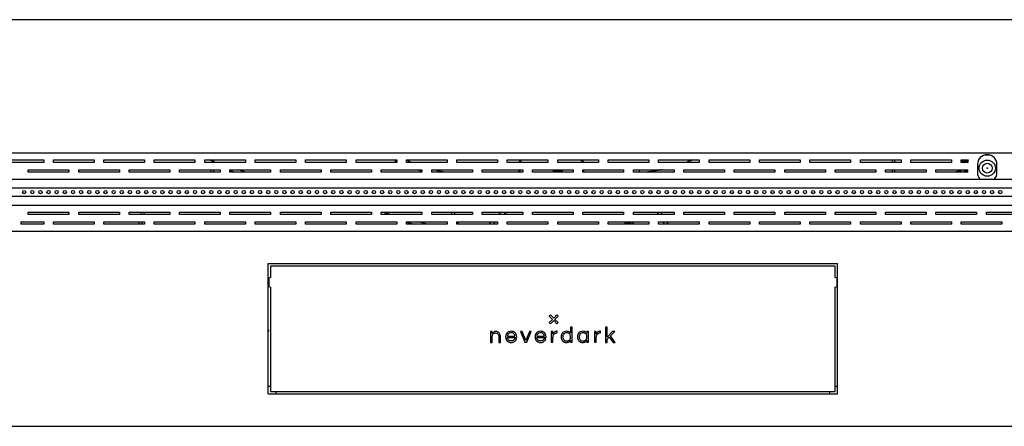
# Model space of a CAD drawing. Units: millimetres. Extents: x -1643 to 1930, y -95 to 4001.
# Drawn here: x -172 to 433, y 1570 to 1820 of the extents above; entities that cross this region are included whole.
import ezdxf

# ---------------------------------------------------------------- set-up
doc = ezdxf.new("R2010")
doc.units = ezdxf.units.MM

msp = doc.modelspace()

# ---------------------------------------------------------------- linework, layer by layer
at = {"color": 7, "linetype": 'Continuous', "lineweight": 25}
for p, q in [((905.57, 1819.72), (-594.43, 1819.72)), ((853.57, 1737.72), (-542.43, 1737.72)), ((-182.43, 1733.47), (-157.43, 1733.47)), ((-157.43, 1731.97), (-182.43, 1731.97)), ((-157.43, 1733.47), (-157.43, 1731.97)), ((-151.43, 1731.97), (-151.43, 1733.47)), ((-151.43, 1733.47), (-126.43, 1733.47)), ((-126.43, 1731.97), (-151.43, 1731.97)), ((-126.43, 1733.47), (-126.43, 1731.97)), ((-120.43, 1731.97), (-120.43, 1733.47)), ((-120.43, 1733.47), (-95.43, 1733.47)), ((-95.43, 1731.97), (-120.43, 1731.97)), ((-95.43, 1733.47), (-95.43, 1731.97)), ((-89.43, 1731.97), (-89.43, 1733.47)), ((-89.43, 1733.47), (-64.43, 1733.47)), ((-64.43, 1731.97), (-89.43, 1731.97)), ((-64.43, 1733.47), (-64.43, 1731.97)), ((-58.43, 1731.97), (-58.43, 1733.47)), ((-58.43, 1733.47), (-33.43, 1733.47)), ((-58.43, 1732.22), (-57.71, 1731.97)), ((-33.43, 1731.97), (-58.43, 1731.97)), ((-51.59, 1731.97), (-55.96, 1733.47)), ((-54.43, 1732.94), (-54.43, 1733.47)), ((-52.93, 1732.43), (-52.93, 1733.47)), ((-33.43, 1733.47), (-33.43, 1731.97)), ((-27.43, 1731.97), (-27.43, 1733.47)), ((-27.43, 1733.47), (-2.43, 1733.47)), ((-2.43, 1731.97), (-27.43, 1731.97)), ((-2.43, 1733.47), (-2.43, 1731.97)), ((3.57, 1731.97), (3.57, 1733.47)), ((3.57, 1733.47), (28.57, 1733.47)), ((28.57, 1731.97), (3.57, 1731.97)), ((28.57, 1733.47), (28.57, 1731.97)), ((34.57, 1731.97), (34.57, 1733.47)), ((34.57, 1733.47), (59.57, 1733.47)), ((59.57, 1731.97), (34.57, 1731.97)), ((59.57, 1733.47), (59.57, 1731.97)), ((65.57, 1731.97), (65.57, 1733.47)), ((65.57, 1733.47), (90.57, 1733.47)), ((90.57, 1731.97), (65.57, 1731.97)), ((90.57, 1733.47), (90.57, 1731.97)), ((96.57, 1731.97), (96.57, 1733.47)), ((96.57, 1733.47), (121.57, 1733.47)), ((121.57, 1731.97), (96.57, 1731.97)), ((121.57, 1733.47), (121.57, 1731.97)), ((127.57, 1731.97), (127.57, 1733.47)), ((127.57, 1733.47), (152.57, 1733.47)), ((152.57, 1731.97), (127.57, 1731.97)), ((152.57, 1733.47), (152.57, 1731.97)), ((158.57, 1731.97), (158.57, 1733.47)), ((158.57, 1733.47), (183.57, 1733.47)), ((183.57, 1731.97), (158.57, 1731.97)), ((183.57, 1733.47), (183.57, 1731.97)), ((189.57, 1731.97), (189.57, 1733.47)), ((189.57, 1733.47), (214.57, 1733.47)), ((214.57, 1731.97), (189.57, 1731.97)), ((214.57, 1733.47), (214.57, 1731.97)), ((220.57, 1731.97), (220.57, 1733.47)), ((220.57, 1733.47), (245.57, 1733.47)), ((245.57, 1731.97), (220.57, 1731.97)), ((245.57, 1733.47), (245.57, 1731.97)), ((251.57, 1731.97), (251.57, 1733.47)), ((251.57, 1733.47), (276.57, 1733.47)), ((276.57, 1731.97), (251.57, 1731.97)), ((276.57, 1733.47), (276.57, 1731.97)), ((282.57, 1731.97), (282.57, 1733.47)), ((282.57, 1733.47), (307.57, 1733.47)), ((307.57, 1731.97), (282.57, 1731.97)), ((307.57, 1733.47), (307.57, 1731.97)), ((313.57, 1731.97), (313.57, 1733.47)), ((313.57, 1733.47), (338.57, 1733.47)), ((338.57, 1731.97), (313.57, 1731.97)), ((338.57, 1733.47), (338.57, 1731.97)), ((344.57, 1731.97), (344.57, 1733.47)), ((344.57, 1733.47), (369.57, 1733.47)), ((369.57, 1731.97), (344.57, 1731.97)), ((364.07, 1733.47), (364.07, 1731.97)), ((365.57, 1733.47), (365.57, 1731.97)), ((369.57, 1733.47), (369.57, 1731.97)), ((375.57, 1731.97), (375.57, 1733.47)), ((375.57, 1733.47), (400.57, 1733.47)), ((400.57, 1731.97), (375.57, 1731.97)), ((400.57, 1733.47), (400.57, 1731.97)), ((406.57, 1733.47), (410.89, 1733.47)), ((406.57, 1731.97), (406.57, 1733.47)), ((410.63, 1731.97), (406.57, 1731.97)), ((408.69, 1731.97), (409.57, 1732.47)), ((410.81, 1733.12), (409.57, 1733.28)), ((409.57, 1732.47), (410.44, 1731.97)), ((421.3, 1736.58), (423.84, 1736.58)), ((-166.93, 1725.97), (-166.93, 1727.47)), ((-166.93, 1727.47), (-141.93, 1727.47)), ((-141.93, 1725.97), (-166.93, 1725.97)), ((-141.93, 1727.47), (-141.93, 1725.97)), ((-135.93, 1725.97), (-135.93, 1727.47)), ((-135.93, 1727.47), (-110.93, 1727.47)), ((-110.93, 1725.97), (-135.93, 1725.97)), ((-110.93, 1727.47), (-110.93, 1725.97)), ((-104.93, 1725.97), (-104.93, 1727.47)), ((-104.93, 1727.47), (-79.93, 1727.47)), ((-79.93, 1725.97), (-104.93, 1725.97)), ((-79.93, 1727.47), (-79.93, 1725.97)), ((-73.93, 1725.97), (-73.93, 1727.47)), ((-73.93, 1727.47), (-48.93, 1727.47)), ((-48.93, 1725.97), (-73.93, 1725.97)), ((-54.43, 1725.97), (-54.43, 1727.47)), ((-52.93, 1725.97), (-52.93, 1727.47)), ((-48.93, 1727.47), (-48.93, 1725.97)), ((-42.93, 1725.97), (-42.93, 1727.47)), ((-42.93, 1727.47), (-17.93, 1727.47)), ((-17.93, 1725.97), (-42.93, 1725.97)), ((-33.18, 1725.97), (-37.85, 1727.47)), ((-17.93, 1727.47), (-17.93, 1725.97)), ((-11.93, 1725.97), (-11.93, 1727.47)), ((-11.93, 1727.47), (13.07, 1727.47)), ((13.07, 1725.97), (-11.93, 1725.97)), ((13.07, 1727.47), (13.07, 1725.97)), ((19.07, 1725.97), (19.07, 1727.47)), ((19.07, 1727.47), (44.07, 1727.47)), ((44.07, 1725.97), (19.07, 1725.97)), ((44.07, 1727.47), (44.07, 1725.97)), ((50.07, 1725.97), (50.07, 1727.47)), ((50.07, 1727.47), (75.07, 1727.47)), ((75.07, 1725.97), (50.07, 1725.97)), ((72.31, 1727.47), (75.07, 1726.51)), ((75.07, 1727.47), (75.07, 1725.97)), ((81.07, 1725.97), (81.07, 1727.47)), ((81.07, 1727.47), (106.07, 1727.47)), ((106.07, 1725.97), (81.07, 1725.97)), ((106.07, 1727.47), (106.07, 1725.97)), ((112.07, 1725.97), (112.07, 1727.47)), ((112.07, 1727.47), (137.07, 1727.47)), ((137.07, 1725.97), (112.07, 1725.97)), ((134.82, 1725.97), (134.82, 1727.47)), ((135.32, 1727.47), (135.32, 1725.97)), ((137.07, 1727.47), (137.07, 1725.97)), ((143.07, 1725.97), (143.07, 1727.47)), ((143.07, 1727.47), (168.07, 1727.47)), ((168.07, 1725.97), (143.07, 1725.97)), ((155.92, 1725.97), (155.92, 1727.47)), ((156.32, 1727.47), (156.32, 1725.97)), ((156.32, 1726.92), (161.52, 1726.92)), ((156.72, 1727.47), (156.72, 1726.92)), ((161.52, 1725.97), (161.52, 1726.92)), ((168.07, 1727.47), (168.07, 1725.97)), ((174.07, 1725.97), (174.07, 1727.47)), ((174.07, 1727.47), (199.07, 1727.47)), ((199.07, 1725.97), (174.07, 1725.97)), ((174.32, 1727.47), (174.32, 1725.97)), ((199.07, 1727.47), (199.07, 1725.97)), ((205.07, 1725.97), (205.07, 1727.47)), ((205.07, 1727.47), (230.07, 1727.47)), ((230.07, 1725.97), (205.07, 1725.97)), ((208.57, 1727.47), (208.57, 1725.97)), ((228.86, 1725.97), (230.07, 1726.32)), ((230.07, 1727.47), (230.07, 1725.97)), ((236.07, 1725.97), (236.07, 1727.47)), ((236.07, 1727.47), (261.07, 1727.47)), ((261.07, 1725.97), (236.07, 1725.97)), ((261.07, 1727.47), (261.07, 1725.97)), ((267.07, 1725.97), (267.07, 1727.47)), ((267.07, 1727.47), (292.07, 1727.47)), ((292.07, 1725.97), (267.07, 1725.97)), ((292.07, 1727.47), (292.07, 1725.97)), ((298.07, 1725.97), (298.07, 1727.47)), ((298.07, 1727.47), (323.07, 1727.47)), ((323.07, 1725.97), (298.07, 1725.97)), ((323.07, 1727.47), (323.07, 1725.97)), ((329.07, 1725.97), (329.07, 1727.47)), ((329.07, 1727.47), (354.07, 1727.47)), ((354.07, 1725.97), (329.07, 1725.97)), ((354.07, 1727.47), (354.07, 1725.97)), ((360.07, 1725.97), (360.07, 1727.47)), ((360.07, 1727.47), (385.07, 1727.47)), ((385.07, 1725.97), (360.07, 1725.97)), ((364.07, 1727.47), (364.07, 1725.97)), ((365.57, 1727.47), (365.57, 1725.97)), ((385.07, 1727.47), (385.07, 1725.97)), ((391.07, 1727.47), (410.57, 1727.47)), ((391.07, 1725.97), (391.07, 1727.47)), ((410.57, 1725.97), (391.07, 1725.97)), ((404.47, 1726.41), (401.44, 1725.97)), ((406.34, 1725.97), (405.81, 1726.26)), ((406.07, 1727.47), (406.07, 1726.41)), ((406.83, 1725.97), (406.07, 1726.41)), ((410.57, 1725.97), (410.57, 1727.47)), ((416.57, 1730.72), (416.57, 1725.72)), ((428.57, 1725.72), (428.57, 1730.72)), ((-533.43, 1721.72), (844.57, 1721.72)), ((-533.43, 1716.29), (844.57, 1716.29)), ((-533.43, 1711.14), (844.57, 1711.14)), ((-533.43, 1705.72), (844.57, 1705.72)), ((-166.93, 1701.47), (-141.93, 1701.47)), ((-166.93, 1699.97), (-166.93, 1701.47)), ((-141.93, 1701.47), (-141.93, 1699.97)), ((-135.93, 1701.47), (-110.93, 1701.47)), ((-135.93, 1699.97), (-135.93, 1701.47)), ((-110.93, 1701.47), (-110.93, 1699.97)), ((-104.93, 1701.47), (-79.93, 1701.47)), ((-104.93, 1699.97), (-104.93, 1701.47)), ((-97.5, 1701.47), (-97.79, 1699.97)), ((-79.93, 1701.47), (-79.93, 1699.97)), ((-73.93, 1701.47), (-48.93, 1701.47)), ((-73.93, 1699.97), (-73.93, 1701.47)), ((-48.93, 1701.47), (-48.93, 1699.97)), ((-42.93, 1701.47), (-17.93, 1701.47)), ((-42.93, 1699.97), (-42.93, 1701.47)), ((-17.93, 1701.47), (-17.93, 1699.97)), ((-11.93, 1701.47), (13.07, 1701.47)), ((-11.93, 1699.97), (-11.93, 1701.47)), ((13.07, 1701.47), (13.07, 1699.97)), ((19.07, 1701.47), (44.07, 1701.47)), ((19.07, 1699.97), (19.07, 1701.47)), ((42.95, 1701.47), (44.07, 1701.16)), ((44.07, 1701.47), (44.07, 1699.97)), ((50.07, 1701.47), (75.07, 1701.47)), ((50.07, 1699.97), (50.07, 1701.47)), ((56.02, 1699.97), (50.5, 1701.47)), ((75.07, 1701.47), (75.07, 1699.97)), ((81.07, 1701.47), (106.07, 1701.47)), ((81.07, 1699.97), (81.07, 1701.47)), ((106.07, 1701.47), (106.07, 1699.97)), ((112.07, 1701.47), (137.07, 1701.47)), ((112.07, 1699.97), (112.07, 1701.47)), ((137.07, 1701.47), (137.07, 1699.97)), ((143.07, 1701.47), (168.07, 1701.47)), ((143.07, 1699.97), (143.07, 1701.47)), ((168.07, 1701.47), (168.07, 1699.97)), ((174.07, 1701.47), (199.07, 1701.47)), ((174.07, 1699.97), (174.07, 1701.47)), ((199.07, 1701.47), (199.07, 1699.97)), ((205.07, 1701.47), (230.07, 1701.47)), ((205.07, 1699.97), (205.07, 1701.47)), ((219.47, 1701.47), (220.41, 1699.97)), ((230.07, 1701.47), (230.07, 1699.97)), ((236.07, 1701.47), (261.07, 1701.47)), ((236.07, 1699.97), (236.07, 1701.47)), ((261.07, 1701.47), (261.07, 1699.97)), ((267.07, 1701.47), (292.07, 1701.47)), ((267.07, 1699.97), (267.07, 1701.47)), ((292.07, 1701.47), (292.07, 1699.97)), ((298.07, 1701.47), (323.07, 1701.47)), ((298.07, 1699.97), (298.07, 1701.47)), ((323.07, 1701.47), (323.07, 1699.97)), ((329.07, 1701.47), (354.07, 1701.47)), ((329.07, 1699.97), (329.07, 1701.47)), ((354.07, 1701.47), (354.07, 1699.97)), ((360.07, 1701.47), (385.07, 1701.47)), ((360.07, 1699.97), (360.07, 1701.47)), ((385.07, 1701.47), (385.07, 1699.97)), ((391.07, 1701.47), (416.07, 1701.47)), ((391.07, 1699.97), (391.07, 1701.47)), ((416.07, 1701.47), (416.07, 1699.97)), ((422.07, 1701.47), (447.07, 1701.47)), ((422.07, 1699.97), (422.07, 1701.47)), ((-171.43, 1695.47), (-157.43, 1695.47)), ((-171.43, 1695.47), (-171.43, 1693.97)), ((-141.93, 1699.97), (-166.93, 1699.97)), ((-157.43, 1695.47), (-157.43, 1693.97)), ((-151.43, 1695.47), (-126.43, 1695.47)), ((-151.43, 1693.97), (-151.43, 1695.47)), ((-110.93, 1699.97), (-135.93, 1699.97)), ((-126.43, 1695.47), (-126.43, 1693.97)), ((-120.43, 1695.47), (-95.43, 1695.47)), ((-120.43, 1693.97), (-120.43, 1695.47)), ((-79.93, 1699.97), (-104.93, 1699.97)), ((-98.75, 1695.47), (-99.11, 1693.97)), ((-97.05, 1693.97), (-96.68, 1695.47)), ((-95.43, 1695.47), (-95.43, 1693.97)), ((-89.43, 1695.47), (-64.43, 1695.47)), ((-89.43, 1693.97), (-89.43, 1695.47)), ((-48.93, 1699.97), (-73.93, 1699.97)), ((-64.43, 1695.47), (-64.43, 1693.97)), ((-58.43, 1695.47), (-33.43, 1695.47)), ((-58.43, 1693.97), (-58.43, 1695.47)), ((-17.93, 1699.97), (-42.93, 1699.97)), ((-33.43, 1695.47), (-33.43, 1693.97)), ((-27.43, 1695.47), (-2.43, 1695.47)), ((-27.43, 1693.97), (-27.43, 1695.47)), ((13.07, 1699.97), (-11.93, 1699.97)), ((-2.43, 1695.47), (-2.43, 1693.97)), ((3.57, 1695.47), (28.57, 1695.47)), ((3.57, 1693.97), (3.57, 1695.47)), ((44.07, 1699.97), (19.07, 1699.97)), ((28.57, 1695.47), (28.57, 1693.97)), ((34.57, 1695.47), (59.57, 1695.47)), ((34.57, 1693.97), (34.57, 1695.47)), ((75.07, 1699.97), (50.07, 1699.97)), ((59.57, 1695.47), (59.57, 1693.97)), ((65.57, 1695.47), (90.57, 1695.47)), ((65.57, 1693.97), (65.57, 1695.47)), ((78.5, 1693.97), (72.81, 1695.47)), ((106.07, 1699.97), (81.07, 1699.97)), ((90.57, 1695.47), (90.57, 1693.97)), ((96.57, 1695.47), (121.57, 1695.47)), ((96.57, 1693.97), (96.57, 1695.47)), ((97.58, 1693.97), (96.94, 1695.47)), ((137.07, 1699.97), (112.07, 1699.97)), ((117.57, 1695.47), (116.25, 1693.97)), ((118.91, 1693.97), (120.31, 1695.47)), ((121.57, 1695.47), (121.57, 1693.97)), ((127.57, 1695.47), (152.57, 1695.47)), ((127.57, 1693.97), (127.57, 1695.47)), ((168.07, 1699.97), (143.07, 1699.97)), ((152.57, 1695.47), (152.57, 1693.97)), ((158.57, 1695.47), (183.57, 1695.47)), ((158.57, 1693.97), (158.57, 1695.47)), ((199.07, 1699.97), (174.07, 1699.97)), ((183.57, 1695.47), (183.57, 1693.97)), ((189.57, 1695.47), (214.57, 1695.47)), ((189.57, 1693.97), (189.57, 1695.47)), ((202.16, 1694.4), (201.48, 1694.81)), ((202.02, 1694.26), (201.48, 1694.81)), ((202.97, 1695.07), (202.17, 1695.07)), ((202.17, 1695.07), (202.17, 1694.41)), ((202.97, 1694.41), (202.97, 1695.07)), ((203.12, 1694.26), (203.66, 1694.81)), ((203.26, 1694.12), (203.66, 1694.81)), ((230.07, 1699.97), (205.07, 1699.97)), ((214.57, 1695.47), (214.57, 1693.97)), ((220.57, 1695.47), (245.57, 1695.47)), ((220.57, 1693.97), (220.57, 1695.47)), ((226.56, 1693.97), (225.54, 1695.47)), ((261.07, 1699.97), (236.07, 1699.97)), ((245.57, 1695.47), (245.57, 1693.97)), ((251.57, 1695.47), (276.57, 1695.47)), ((251.57, 1693.97), (251.57, 1695.47)), ((292.07, 1699.97), (267.07, 1699.97)), ((276.57, 1695.47), (276.57, 1693.97)), ((282.57, 1695.47), (307.57, 1695.47)), ((282.57, 1693.97), (282.57, 1695.47)), ((323.07, 1699.97), (298.07, 1699.97)), ((307.57, 1695.47), (307.57, 1693.97)), ((313.57, 1695.47), (338.57, 1695.47)), ((313.57, 1693.97), (313.57, 1695.47)), ((354.07, 1699.97), (329.07, 1699.97)), ((338.57, 1695.47), (338.57, 1693.97)), ((344.57, 1695.47), (369.57, 1695.47)), ((344.57, 1693.97), (344.57, 1695.47)), ((385.07, 1699.97), (360.07, 1699.97)), ((369.57, 1695.47), (369.57, 1693.97)), ((375.57, 1695.47), (400.57, 1695.47)), ((375.57, 1693.97), (375.57, 1695.47)), ((416.07, 1699.97), (391.07, 1699.97)), ((400.57, 1695.47), (400.57, 1693.97)), ((406.57, 1695.47), (431.57, 1695.47)), ((406.57, 1693.97), (406.57, 1695.47)), ((447.07, 1699.97), (422.07, 1699.97)), ((431.57, 1695.47), (431.57, 1693.97)), ((-542.43, 1689.72), (853.57, 1689.72)), ((-157.43, 1693.97), (-171.43, 1693.97)), ((-126.43, 1693.97), (-151.43, 1693.97)), ((-95.43, 1693.97), (-120.43, 1693.97)), ((-64.43, 1693.97), (-89.43, 1693.97)), ((-33.43, 1693.97), (-58.43, 1693.97)), ((-2.43, 1693.97), (-27.43, 1693.97)), ((28.57, 1693.97), (3.57, 1693.97)), ((59.57, 1693.97), (34.57, 1693.97)), ((90.57, 1693.97), (65.57, 1693.97)), ((121.57, 1693.97), (96.57, 1693.97)), ((152.57, 1693.97), (127.57, 1693.97)), ((183.57, 1693.97), (158.57, 1693.97)), ((214.57, 1693.97), (189.57, 1693.97)), ((201.88, 1694.12), (201.21, 1694.12)), ((201.21, 1694.12), (201.21, 1693.97)), ((202.42, 1694.33), (202.17, 1694.33)), ((202.97, 1694.33), (202.71, 1694.33)), ((203.92, 1694.12), (203.26, 1694.12)), ((203.92, 1693.97), (203.92, 1694.12)), ((245.57, 1693.97), (220.57, 1693.97)), ((276.57, 1693.97), (251.57, 1693.97)), ((307.57, 1693.97), (282.57, 1693.97)), ((338.57, 1693.97), (313.57, 1693.97)), ((369.57, 1693.97), (344.57, 1693.97)), ((400.57, 1693.97), (375.57, 1693.97)), ((431.57, 1693.97), (406.57, 1693.97)), ((-19.43, 1669.72), (330.57, 1669.72)), ((-19.43, 1589.72), (-19.43, 1669.72)), ((-17.93, 1668.22), (-17.93, 1661.22)), ((329.07, 1668.22), (-17.93, 1668.22)), ((329.07, 1661.22), (329.07, 1668.22)), ((330.57, 1589.72), (330.57, 1669.72)), ((-19.13, 1660.72), (-19.43, 1660.72)), ((-17.93, 1661.22), (-19.13, 1660.72)), ((-19.13, 1660.72), (-19.13, 1655.72)), ((330.27, 1660.72), (329.07, 1661.22)), ((330.57, 1660.72), (330.27, 1660.72)), ((330.27, 1655.72), (330.27, 1660.72)), ((-19.43, 1655.72), (-19.13, 1655.72)), ((-19.13, 1655.72), (-17.93, 1655.22)), ((-17.93, 1655.22), (-17.93, 1591.22)), ((329.07, 1655.22), (330.27, 1655.72)), ((329.07, 1591.22), (329.07, 1655.22)), ((330.27, 1655.72), (330.57, 1655.72)), ((154.09, 1638.19), (153.38, 1637.48)), ((153.38, 1637.48), (155.38, 1635.48)), ((155.38, 1635.48), (153.38, 1633.47)), ((156.09, 1636.18), (154.09, 1638.19)), ((154.09, 1632.77), (156.09, 1634.77)), ((158.09, 1638.19), (156.09, 1636.18)), ((156.09, 1634.77), (158.09, 1632.77)), ((156.8, 1635.48), (158.8, 1637.48)), ((158.8, 1633.47), (156.8, 1635.48)), ((158.8, 1637.48), (158.09, 1638.19)), ((-19.43, 1628.79), (-19.03, 1628.13)), ((-19.03, 1628.13), (-19.43, 1627.85)), ((153.38, 1633.47), (154.09, 1632.77)), ((158.09, 1632.77), (158.8, 1633.47)), ((158.2, 1628.15), (158.13, 1628.15)), ((158.2, 1627.15), (158.2, 1628.15)), ((167.43, 1630.71), (166.4, 1630.71)), ((166.4, 1630.71), (166.4, 1626.96)), ((167.43, 1621.37), (167.43, 1630.71)), ((184.84, 1628.15), (184.77, 1628.15)), ((184.84, 1627.15), (184.84, 1628.15)), ((188.9, 1630.58), (187.87, 1630.58)), ((187.87, 1630.58), (187.87, 1621.24)), ((188.9, 1624.61), (188.9, 1630.58)), ((118.31, 1627.91), (117.28, 1627.91)), ((117.28, 1627.91), (117.28, 1621.24)), ((118.31, 1626.87), (118.31, 1627.91)), ((118.31, 1621.24), (118.31, 1625.09)), ((122.3, 1625.1), (122.3, 1621.24)), ((123.33, 1621.24), (123.33, 1625.13)), ((127.6, 1624.3), (133.35, 1624.3)), ((127.61, 1625.24), (132.28, 1625.24)), ((133.14, 1623.29), (132.01, 1623.29)), ((133.35, 1624.3), (133.35, 1624.71)), ((136.77, 1628.04), (135.65, 1628.04)), ((135.65, 1628.04), (138.34, 1621.37)), ((138.94, 1622.44), (136.77, 1628.04)), ((141.1, 1628.04), (138.94, 1622.44)), ((139.55, 1621.37), (142.22, 1628.04)), ((142.22, 1628.04), (141.1, 1628.04)), ((145.65, 1624.3), (151.4, 1624.3)), ((145.66, 1625.24), (150.33, 1625.24)), ((151.19, 1623.29), (150.07, 1623.29)), ((151.4, 1624.3), (151.4, 1624.71)), ((155.61, 1628.04), (154.58, 1628.04)), ((154.58, 1628.04), (154.58, 1621.37)), ((155.61, 1626.4), (155.61, 1628.04)), ((155.61, 1621.37), (155.61, 1624.3)), ((158.08, 1627.15), (158.2, 1627.15)), ((166.4, 1622.44), (166.4, 1621.37)), ((177.52, 1628.04), (176.49, 1628.04)), ((176.49, 1628.04), (176.49, 1626.96)), ((176.49, 1622.44), (176.49, 1621.37)), ((177.52, 1621.37), (177.52, 1628.04)), ((182.25, 1628.04), (181.22, 1628.04)), ((181.22, 1628.04), (181.22, 1621.37)), ((182.25, 1626.4), (182.25, 1628.04)), ((182.25, 1621.37), (182.25, 1624.3)), ((184.72, 1627.15), (184.84, 1627.15)), ((192.21, 1627.91), (188.9, 1624.61)), ((188.9, 1623.35), (190.19, 1624.59)), ((188.9, 1621.24), (188.9, 1623.35)), ((190.19, 1624.59), (192.59, 1621.24)), ((190.89, 1625.29), (193.65, 1627.91)), ((193.85, 1621.24), (190.89, 1625.29)), ((193.65, 1627.91), (192.21, 1627.91)), ((117.28, 1621.24), (118.31, 1621.24)), ((122.3, 1621.24), (123.33, 1621.24)), ((138.34, 1621.37), (139.55, 1621.37)), ((154.58, 1621.37), (155.61, 1621.37)), ((166.4, 1621.37), (167.43, 1621.37)), ((176.49, 1621.37), (177.52, 1621.37)), ((181.22, 1621.37), (182.25, 1621.37)), ((187.87, 1621.24), (188.9, 1621.24)), ((192.59, 1621.24), (193.85, 1621.24)), ((-17.93, 1594.22), (-19.43, 1594.22)), ((330.57, 1594.22), (329.07, 1594.22)), ((-19.43, 1589.72), (330.57, 1589.72)), ((-17.93, 1591.22), (329.07, 1591.22)), ((-14.43, 1589.72), (-14.43, 1591.22)), ((325.57, 1591.22), (325.57, 1589.72)), ((-594.43, 1569.72), (905.57, 1569.72))]:
    msp.add_line(p, q, dxfattribs=at)
at = {"color": 7, "linetype": 'Continuous', "lineweight": 25, "flags": 128}
for points in [[(404.14, 1727.47), (404.51, 1726.07), (404.55, 1725.97)], [(404.81, 1727.47), (405, 1726.81), (405.39, 1725.97)], [(199.73, 1693.97), (199.91, 1694.75), (200.32, 1695.47)]]:
    msp.add_lwpolyline(points, dxfattribs=at)
at = {"color": 7, "linetype": 'Continuous', "lineweight": 25}
for centre, radius in [((422.57, 1728.43), 5), ((422.57, 1728.43), 3), ((422.57, 1728.43), 0.2), ((-169.43, 1713.72), 1), ((-164.43, 1713.72), 1), ((-159.43, 1713.72), 1), ((-154.43, 1713.72), 1), ((-149.43, 1713.72), 1), ((-144.43, 1713.72), 1), ((-139.43, 1713.72), 1), ((-134.43, 1713.72), 1), ((-129.43, 1713.72), 1), ((-124.43, 1713.72), 1), ((-119.43, 1713.72), 1), ((-114.43, 1713.72), 1), ((-109.43, 1713.72), 1), ((-104.43, 1713.72), 1), ((-99.43, 1713.72), 1), ((-94.43, 1713.72), 1), ((-89.43, 1713.72), 1), ((-84.43, 1713.72), 1), ((-79.43, 1713.72), 1), ((-74.43, 1713.72), 1), ((-69.43, 1713.72), 1), ((-64.43, 1713.72), 1), ((-59.43, 1713.72), 1), ((-54.43, 1713.72), 1), ((-49.43, 1713.72), 1), ((-44.43, 1713.72), 1), ((-39.43, 1713.72), 1), ((-34.43, 1713.72), 1), ((-29.43, 1713.72), 1), ((-24.43, 1713.72), 1), ((-19.43, 1713.72), 1), ((-14.43, 1713.72), 1), ((-9.43, 1713.72), 1), ((-4.43, 1713.72), 1), ((0.57, 1713.72), 1), ((5.57, 1713.72), 1), ((10.57, 1713.72), 1), ((15.57, 1713.72), 1), ((20.57, 1713.72), 1), ((25.57, 1713.72), 1), ((30.57, 1713.72), 1), ((35.57, 1713.72), 1), ((40.57, 1713.72), 1), ((45.57, 1713.72), 1), ((50.57, 1713.72), 1), ((55.57, 1713.72), 1), ((60.57, 1713.72), 1), ((65.57, 1713.72), 1), ((70.57, 1713.72), 1), ((75.57, 1713.72), 1), ((80.57, 1713.72), 1), ((85.57, 1713.72), 1), ((90.57, 1713.72), 1), ((95.57, 1713.72), 1), ((100.57, 1713.72), 1), ((105.57, 1713.72), 1), ((110.57, 1713.72), 1), ((115.57, 1713.72), 1), ((120.57, 1713.72), 1), ((125.57, 1713.72), 1), ((130.57, 1713.72), 1), ((135.57, 1713.72), 1), ((140.57, 1713.72), 1), ((145.57, 1713.72), 1), ((150.57, 1713.72), 1), ((155.57, 1713.72), 1), ((160.57, 1713.72), 1), ((165.57, 1713.72), 1), ((170.57, 1713.72), 1), ((175.57, 1713.72), 1), ((180.57, 1713.72), 1), ((185.57, 1713.72), 1), ((190.57, 1713.72), 1), ((195.57, 1713.72), 1), ((200.57, 1713.72), 1), ((205.57, 1713.72), 1), ((210.57, 1713.72), 1), ((215.57, 1713.72), 1), ((220.57, 1713.72), 1), ((225.57, 1713.72), 1), ((230.57, 1713.72), 1), ((235.57, 1713.72), 1), ((240.57, 1713.72), 1), ((245.57, 1713.72), 1), ((250.57, 1713.72), 1), ((255.57, 1713.72), 1), ((260.57, 1713.72), 1), ((265.57, 1713.72), 1), ((270.57, 1713.72), 1), ((275.57, 1713.72), 1), ((280.57, 1713.72), 1), ((285.57, 1713.72), 1), ((290.57, 1713.72), 1), ((295.57, 1713.72), 1), ((300.57, 1713.72), 1), ((305.57, 1713.72), 1), ((310.57, 1713.72), 1), ((315.57, 1713.72), 1), ((320.57, 1713.72), 1), ((325.57, 1713.72), 1), ((330.57, 1713.72), 1), ((335.57, 1713.72), 1), ((340.57, 1713.72), 1), ((345.57, 1713.72), 1), ((350.57, 1713.72), 1), ((355.57, 1713.72), 1), ((360.57, 1713.72), 1), ((365.57, 1713.72), 1), ((370.57, 1713.72), 1), ((375.57, 1713.72), 1), ((380.57, 1713.72), 1), ((385.57, 1713.72), 1), ((390.57, 1713.72), 1), ((395.57, 1713.72), 1), ((400.57, 1713.72), 1), ((405.57, 1713.72), 1), ((410.57, 1713.72), 1), ((415.57, 1713.72), 1), ((420.57, 1713.72), 1), ((425.57, 1713.72), 1), ((430.57, 1713.72), 1)]:
    msp.add_circle(centre, radius, dxfattribs=at)
for centre, radius, start, end in [((137.52, 1731.19), 3, 130.49535, 164.90272), ((137.82, 1731.19), 3, 130.49535, 164.90272), ((137.82, 1731.19), 2.5, 114.13979, 161.787), ((171.32, 1731.19), 2.5, 18.213, 65.86021), ((171.32, 1731.19), 3, 15.09728, 49.50465), ((171.62, 1731.19), 3, 15.09728, 49.50465), ((409.57, 1728.43), 4.85, 90, 128.21081), ((409.57, 1728.43), 4.48, 74.802, 127.82302), ((422.57, 1730.72), 12, 166.75199, 174.02084), ((422.57, 1730.72), 6, 0, 180), ((409.57, 1728.43), 4.48, 192.43079, 213.38873), ((409.57, 1728.43), 3.5, 195.98227, 224.74166), ((409.57, 1728.43), 2, 208.80596, 300), ((409.57, 1728.43), 1.61, 216.7672, 308.39782), ((422.57, 1725.72), 6, 180, 221.81031), ((422.57, 1725.72), 6, 318.18969, 0), ((202.57, 1693.72), 2.37, 132.41017, 173.94538), ((202.57, 1693.72), 2.37, 6.05462, 47.58983), ((202.57, 1693.72), 2.85, 5.03241, 37.88184), ((202.57, 1693.72), 0.799, 149.56181, 149.93815), ((202.57, 1693.72), 0.625, 140.22215, 156.42914), ((202.57, 1693.72), 0.625, 129.77785, 140.22215), ((202.57, 1693.72), 0.799, 120.06185, 120.43819), ((202.57, 1693.72), 0.625, 103.18767, 129.77785), ((202.57, 1693.72), 0.625, 76.81233, 103.18767), ((202.57, 1693.72), 0.625, 50.22215, 76.81233), ((202.57, 1693.72), 0.799, 59.56181, 59.93815), ((202.57, 1693.72), 0.625, 39.77785, 50.22215), ((202.57, 1693.72), 0.625, 23.57086, 39.77785), ((202.57, 1693.72), 0.799, 30.06185, 30.43819)]:
    msp.add_arc(centre, radius, start, end, dxfattribs=at)
for centre, major_axis, ratio, start_param, end_param in [((202.49, 1693.66), (0.618, 0.464), 0.992638, 1.590709, 1.851353), ((202.62, 1693.79), (0.464, 0.618), 0.992638, 1.29024, 1.550884), ((202.57, 1693.83), (0, 0.516), 0.975291, 5.995764, 6.570606), ((202.51, 1693.79), (-0.464, 0.618), 0.992638, 4.732301, 4.992946), ((202.64, 1693.66), (0.618, -0.464), 0.992638, 1.29024, 1.550884)]:
    msp.add_ellipse(centre, major_axis=major_axis, ratio=ratio, start_param=start_param, end_param=end_param, dxfattribs=at)
for points, knots in [([(57.74, 1733.47), (58.29, 1733.17), (58.89, 1732.86), (59.52, 1732.59), (59.57, 1732.58)], [0, 0, 0, 0, 0.926384, 1, 1, 1, 1]), ([(68.81, 1731.97), (68.16, 1732.19), (67.05, 1732.56), (66.01, 1733.05), (65.57, 1733.26)], [0, 0, 0, 0, 0.581735, 1, 1, 1, 1]), ([(241.36, 1733.47), (241.01, 1733.31), (239.7, 1732.74), (238.33, 1732.29), (237.34, 1731.97)], [0, 0, 0, 0, 0.271526, 1, 1, 1, 1]), ([(408.2, 1731.97), (408.45, 1732.11), (408.91, 1732.37), (409.36, 1732.64), (409.57, 1732.76)], [0, 0, 0, 0, 0.543505, 1, 1, 1, 1]), ([(409.57, 1732.76), (409.77, 1732.64), (410.15, 1732.42), (410.54, 1732.19), (410.73, 1732.09)], [0, 0, 0, 0, 0.532289, 1, 1, 1, 1]), ([(-42.93, 1726.94), (-42.49, 1726.79), (-41.49, 1726.46), (-40.48, 1726.14), (-39.92, 1725.97)], [0, 0, 0, 0, 0.44013, 1, 1, 1, 1]), ([(88.8, 1725.97), (87.95, 1726.13), (86.13, 1726.47), (83.9, 1726.99), (82.55, 1727.35), (82.13, 1727.47)], [0, 0, 0, 0, 0.382169, 0.808384, 1, 1, 1, 1]), ([(222.5, 1727.47), (221.6, 1727.28), (219.67, 1726.87), (216.46, 1726.38), (213.76, 1726.03), (212.1, 1725.98), (211.71, 1725.97)], [0, 0, 0, 0, 0.2519761, 0.5455369, 0.8919329, 1, 1, 1, 1]), ([(405.81, 1726.26), (405.82, 1726.5), (405.82, 1726.9), (405.82, 1727.3), (405.82, 1727.47)], [0, 0, 0, 0, 0.593935, 1, 1, 1, 1]), ([(406.07, 1726.41), (406.06, 1726.41), (406.06, 1726.4), (406, 1726.37), (405.92, 1726.32), (405.85, 1726.28), (405.82, 1726.26), (405.81, 1726.26)], [0, 0, 0, 0, 0.2359, 0.470834, 0.731531, 0.992104, 1, 1, 1, 1]), ([(-95.71, 1699.97), (-95.64, 1700.32), (-95.53, 1700.82), (-95.45, 1701.32), (-95.43, 1701.47)], [0, 0, 0, 0, 0.711298, 1, 1, 1, 1]), ([(93.17, 1701.47), (93.21, 1701.03), (93.26, 1700.52), (93.39, 1700.03), (93.41, 1699.97)], [0, 0, 0, 0, 0.878179, 1, 1, 1, 1]), ([(95.49, 1699.97), (95.38, 1700.33), (95.23, 1700.83), (95.19, 1701.33), (95.17, 1701.47)], [0, 0, 0, 0, 0.719604, 1, 1, 1, 1]), ([(123.96, 1701.47), (123.95, 1701.46), (123.3, 1701), (122.71, 1700.48), (122.14, 1699.97)], [0, 0, 0, 0, 0.020474, 1, 1, 1, 1]), ([(125.35, 1699.97), (125.77, 1700.31), (126.41, 1700.85), (127.11, 1701.31), (127.35, 1701.47)], [0, 0, 0, 0, 0.651369, 1, 1, 1, 1]), ([(222.77, 1699.97), (222.7, 1700.1), (222.39, 1700.6), (222.06, 1701.1), (221.82, 1701.47)], [0, 0, 0, 0, 0.255873, 1, 1, 1, 1]), ([(65.54, 1695.34), (66.72, 1695.02), (68.44, 1694.56), (70.13, 1694.11), (70.67, 1693.97)], [0, 0, 0, 0, 0.683274, 1, 1, 1, 1]), ([(201.48, 1694.81), (201.55, 1694.67), (201.67, 1694.43), (201.82, 1694.21), (201.88, 1694.12)], [0, 0, 0, 0, 0.613551, 1, 1, 1, 1]), ([(203.66, 1694.81), (203.52, 1694.73), (203.29, 1694.61), (203.06, 1694.46), (202.97, 1694.4)], [0, 0, 0, 0, 0.613551, 1, 1, 1, 1]), ([(223.17, 1695.47), (223.26, 1695.32), (223.57, 1694.81), (223.91, 1694.32), (224.15, 1693.97)], [0, 0, 0, 0, 0.289561, 1, 1, 1, 1]), ([(202.09, 1694.12), (202.05, 1694.12), (201.98, 1694.12), (201.91, 1694.12), (201.88, 1694.12)], [0, 0, 0, 0, 0.469775, 1, 1, 1, 1]), ([(202.17, 1694.41), (202.17, 1694.37), (202.17, 1694.3), (202.17, 1694.23), (202.17, 1694.2)], [0, 0, 0, 0, 0.592573, 1, 1, 1, 1]), ([(202.97, 1694.2), (202.97, 1694.23), (202.97, 1694.3), (202.97, 1694.37), (202.97, 1694.41)], [0, 0, 0, 0, 0.469775, 1, 1, 1, 1]), ([(203.26, 1694.12), (203.22, 1694.12), (203.15, 1694.12), (203.08, 1694.12), (203.05, 1694.12)], [0, 0, 0, 0, 0.5925732, 1, 1, 1, 1]), ([(129.94, 1628.15), (129.4, 1628.1), (128.46, 1628.02), (127.75, 1627.41), (127.45, 1627.15)], [0, 0, 0, 0, 0.571731, 1, 1, 1, 1]), ([(132.44, 1627.15), (132.04, 1627.47), (131.31, 1628.06), (130.37, 1628.12), (129.94, 1628.15)], [0, 0, 0, 0, 0.5431986, 1, 1, 1, 1]), ([(148, 1628.15), (147.46, 1628.1), (146.52, 1628.02), (145.8, 1627.41), (145.5, 1627.15)], [0, 0, 0, 0, 0.571731, 1, 1, 1, 1]), ([(150.49, 1627.15), (150.09, 1627.47), (149.36, 1628.06), (148.42, 1628.12), (148, 1628.15)], [0, 0, 0, 0, 0.543199, 1, 1, 1, 1]), ([(158.13, 1628.15), (157.91, 1628.14), (157.53, 1628.12), (157.18, 1627.99), (157.04, 1627.93)], [0, 0, 0, 0, 0.591503, 1, 1, 1, 1]), ([(164.02, 1628.15), (163.48, 1628.1), (162.54, 1628.02), (161.83, 1627.41), (161.53, 1627.15)], [0, 0, 0, 0, 0.574853, 1, 1, 1, 1]), ([(166.4, 1626.96), (166.24, 1627.16), (165.92, 1627.55), (165.11, 1628.05), (164.44, 1628.11), (164.02, 1628.15)], [0, 0, 0, 0, 0.280363, 0.549252, 1, 1, 1, 1]), ([(174.1, 1628.15), (173.56, 1628.1), (172.62, 1628.02), (171.92, 1627.41), (171.62, 1627.15)], [0, 0, 0, 0, 0.574853, 1, 1, 1, 1]), ([(176.49, 1626.96), (176.32, 1627.16), (176, 1627.55), (175.19, 1628.05), (174.52, 1628.11), (174.1, 1628.15)], [0, 0, 0, 0, 0.280363, 0.549252, 1, 1, 1, 1]), ([(184.77, 1628.15), (184.55, 1628.14), (184.17, 1628.12), (183.82, 1627.99), (183.68, 1627.93)], [0, 0, 0, 0, 0.59152, 1, 1, 1, 1]), ([(119.22, 1627.69), (119.03, 1627.56), (118.69, 1627.32), (118.43, 1627.01), (118.31, 1626.87)], [0, 0, 0, 0, 0.564444, 1, 1, 1, 1]), ([(118.31, 1625.09), (118.34, 1625.4), (118.39, 1625.96), (118.76, 1626.37), (118.91, 1626.55)], [0, 0, 0, 0, 0.567176, 1, 1, 1, 1]), ([(118.91, 1626.55), (119.16, 1626.73), (119.6, 1627.06), (120.14, 1627.1), (120.38, 1627.11)], [0, 0, 0, 0, 0.5511865, 1, 1, 1, 1]), ([(120.44, 1628.02), (120.19, 1628), (119.76, 1627.98), (119.38, 1627.77), (119.22, 1627.69)], [0, 0, 0, 0, 0.569873, 1, 1, 1, 1]), ([(120.38, 1627.11), (120.68, 1627.09), (121.2, 1627.04), (121.6, 1626.71), (121.77, 1626.57)], [0, 0, 0, 0, 0.572192, 1, 1, 1, 1]), ([(121.62, 1627.83), (121.41, 1627.89), (121.03, 1628.01), (120.63, 1628.02), (120.44, 1628.02)], [0, 0, 0, 0, 0.526712, 1, 1, 1, 1]), ([(122.48, 1627.27), (122.34, 1627.4), (122.08, 1627.63), (121.76, 1627.77), (121.62, 1627.83)], [0, 0, 0, 0, 0.558789, 1, 1, 1, 1]), ([(121.77, 1626.57), (121.94, 1626.33), (122.26, 1625.89), (122.29, 1625.35), (122.3, 1625.1)], [0, 0, 0, 0, 0.532284, 1, 1, 1, 1]), ([(123.33, 1625.13), (123.29, 1625.59), (123.22, 1626.4), (122.7, 1627.01), (122.48, 1627.27)], [0, 0, 0, 0, 0.574808, 1, 1, 1, 1]), ([(127.45, 1627.15), (127.16, 1626.75), (126.62, 1626.02), (126.57, 1625.12), (126.54, 1624.71)], [0, 0, 0, 0, 0.542046, 1, 1, 1, 1]), ([(126.54, 1624.71), (126.59, 1624.19), (126.67, 1623.27), (127.24, 1622.57), (127.49, 1622.26)], [0, 0, 0, 0, 0.568353, 1, 1, 1, 1]), ([(127.49, 1622.26), (127.89, 1621.94), (128.64, 1621.35), (129.58, 1621.29), (130.01, 1621.26)], [0, 0, 0, 0, 0.542944, 1, 1, 1, 1]), ([(128.35, 1622.78), (128.14, 1623.03), (127.75, 1623.47), (127.65, 1624.05), (127.6, 1624.3)], [0, 0, 0, 0, 0.5512144, 1, 1, 1, 1]), ([(128.35, 1626.67), (128.15, 1626.44), (127.78, 1626.02), (127.66, 1625.48), (127.61, 1625.24)], [0, 0, 0, 0, 0.546219, 1, 1, 1, 1]), ([(129.94, 1627.24), (129.61, 1627.21), (129.02, 1627.16), (128.55, 1626.82), (128.35, 1626.67)], [0, 0, 0, 0, 0.57054, 1, 1, 1, 1]), ([(130.03, 1622.17), (129.67, 1622.2), (129.05, 1622.25), (128.56, 1622.62), (128.35, 1622.78)], [0, 0, 0, 0, 0.574281, 1, 1, 1, 1]), ([(131.53, 1626.67), (131.27, 1626.85), (130.79, 1627.19), (130.21, 1627.22), (129.94, 1627.24)], [0, 0, 0, 0, 0.545394, 1, 1, 1, 1]), ([(132.01, 1623.29), (131.89, 1623.1), (131.66, 1622.73), (131.14, 1622.38), (130.58, 1622.2), (130.22, 1622.18), (130.03, 1622.17)], [0, 0, 0, 0, 0.279253, 0.543927, 0.761096, 1, 1, 1, 1]), ([(132.28, 1625.24), (132.2, 1625.55), (132.07, 1626.09), (131.7, 1626.49), (131.53, 1626.67)], [0, 0, 0, 0, 0.570248, 1, 1, 1, 1]), ([(132.01, 1621.82), (132.28, 1622.05), (132.76, 1622.46), (133.02, 1623.04), (133.14, 1623.29)], [0, 0, 0, 0, 0.5562335, 1, 1, 1, 1]), ([(133.35, 1624.71), (133.3, 1625.22), (133.23, 1626.13), (132.68, 1626.84), (132.44, 1627.15)], [0, 0, 0, 0, 0.573489, 1, 1, 1, 1]), ([(145.5, 1627.15), (145.21, 1626.75), (144.67, 1626.02), (144.62, 1625.12), (144.59, 1624.71)], [0, 0, 0, 0, 0.542046, 1, 1, 1, 1]), ([(144.59, 1624.71), (144.64, 1624.19), (144.72, 1623.27), (145.29, 1622.57), (145.54, 1622.26)], [0, 0, 0, 0, 0.568353, 1, 1, 1, 1]), ([(145.54, 1622.26), (145.94, 1621.94), (146.69, 1621.35), (147.63, 1621.29), (148.06, 1621.26)], [0, 0, 0, 0, 0.542944, 1, 1, 1, 1]), ([(146.4, 1622.78), (146.19, 1623.03), (145.8, 1623.47), (145.7, 1624.05), (145.65, 1624.3)], [0, 0, 0, 0, 0.5512144, 1, 1, 1, 1]), ([(146.4, 1626.67), (146.2, 1626.44), (145.83, 1626.02), (145.72, 1625.48), (145.66, 1625.24)], [0, 0, 0, 0, 0.546219, 1, 1, 1, 1]), ([(148, 1627.24), (147.66, 1627.21), (147.07, 1627.16), (146.61, 1626.82), (146.4, 1626.67)], [0, 0, 0, 0, 0.5705401, 1, 1, 1, 1]), ([(148.08, 1622.17), (147.72, 1622.2), (147.1, 1622.25), (146.61, 1622.62), (146.4, 1622.78)], [0, 0, 0, 0, 0.574281, 1, 1, 1, 1]), ([(149.59, 1626.67), (149.32, 1626.85), (148.84, 1627.19), (148.26, 1627.22), (148, 1627.24)], [0, 0, 0, 0, 0.545394, 1, 1, 1, 1]), ([(150.07, 1623.29), (149.95, 1623.1), (149.71, 1622.73), (149.19, 1622.38), (148.64, 1622.2), (148.27, 1622.18), (148.08, 1622.17)], [0, 0, 0, 0, 0.279252, 0.543927, 0.761096, 1, 1, 1, 1]), ([(150.33, 1625.24), (150.25, 1625.55), (150.13, 1626.09), (149.75, 1626.49), (149.59, 1626.67)], [0, 0, 0, 0, 0.570248, 1, 1, 1, 1]), ([(150.06, 1621.82), (150.33, 1622.05), (150.81, 1622.46), (151.07, 1623.04), (151.19, 1623.29)], [0, 0, 0, 0, 0.556233, 1, 1, 1, 1]), ([(151.4, 1624.71), (151.36, 1625.22), (151.28, 1626.13), (150.73, 1626.84), (150.49, 1627.15)], [0, 0, 0, 0, 0.573489, 1, 1, 1, 1]), ([(157.04, 1627.93), (156.67, 1627.72), (156.02, 1627.36), (155.73, 1626.69), (155.61, 1626.4)], [0, 0, 0, 0, 0.570965, 1, 1, 1, 1]), ([(155.61, 1624.3), (155.64, 1624.71), (155.7, 1625.43), (156.1, 1626.02), (156.27, 1626.28)], [0, 0, 0, 0, 0.569162, 1, 1, 1, 1]), ([(156.27, 1626.28), (156.4, 1626.43), (156.66, 1626.71), (157.27, 1627.07), (157.77, 1627.12), (158.08, 1627.15)], [0, 0, 0, 0, 0.287115, 0.559188, 1, 1, 1, 1]), ([(161.53, 1627.15), (161.24, 1626.75), (160.71, 1626.01), (160.66, 1625.11), (160.63, 1624.71)], [0, 0, 0, 0, 0.546689, 1, 1, 1, 1]), ([(160.63, 1624.71), (160.67, 1624.19), (160.75, 1623.29), (161.3, 1622.57), (161.53, 1622.26)], [0, 0, 0, 0, 0.5690548, 1, 1, 1, 1]), ([(161.53, 1622.26), (161.92, 1621.94), (162.63, 1621.36), (163.54, 1621.29), (163.95, 1621.26)], [0, 0, 0, 0, 0.546158, 1, 1, 1, 1]), ([(162.3, 1626.49), (162.1, 1626.2), (161.68, 1625.59), (161.62, 1624.54), (161.8, 1623.6), (162.14, 1623.14), (162.3, 1622.92)], [0, 0, 0, 0, 0.270603, 0.564731, 0.787205, 1, 1, 1, 1]), ([(165.84, 1626.49), (165.57, 1626.73), (164.99, 1627.22), (163.92, 1627.29), (162.96, 1627.07), (162.52, 1626.68), (162.3, 1626.49)], [0, 0, 0, 0, 0.268525, 0.561451, 0.782964, 1, 1, 1, 1]), ([(162.3, 1622.92), (162.59, 1622.68), (163.11, 1622.24), (163.78, 1622.19), (164.09, 1622.17)], [0, 0, 0, 0, 0.546195, 1, 1, 1, 1]), ([(163.95, 1621.26), (164.23, 1621.28), (164.78, 1621.31), (165.69, 1621.64), (166.13, 1622.14), (166.4, 1622.44)], [0, 0, 0, 0, 0.302967, 0.577265, 1, 1, 1, 1]), ([(164.09, 1622.17), (164.28, 1622.18), (164.66, 1622.2), (165.3, 1622.41), (165.64, 1622.73), (165.84, 1622.92)], [0, 0, 0, 0, 0.299654, 0.575467, 1, 1, 1, 1]), ([(165.84, 1622.92), (166.04, 1623.21), (166.44, 1623.82), (166.5, 1624.87), (166.33, 1625.81), (166, 1626.27), (165.84, 1626.49)], [0, 0, 0, 0, 0.269402, 0.56518, 0.788503, 1, 1, 1, 1]), ([(171.62, 1627.15), (171.33, 1626.75), (170.8, 1626.01), (170.74, 1625.11), (170.71, 1624.71)], [0, 0, 0, 0, 0.546689, 1, 1, 1, 1]), ([(170.71, 1624.71), (170.76, 1624.19), (170.83, 1623.29), (171.38, 1622.57), (171.62, 1622.26)], [0, 0, 0, 0, 0.569055, 1, 1, 1, 1]), ([(171.62, 1622.26), (172, 1621.94), (172.71, 1621.36), (173.62, 1621.29), (174.03, 1621.26)], [0, 0, 0, 0, 0.546158, 1, 1, 1, 1]), ([(172.39, 1626.49), (172.18, 1626.2), (171.76, 1625.59), (171.7, 1624.54), (171.88, 1623.6), (172.22, 1623.14), (172.39, 1622.92)], [0, 0, 0, 0, 0.2706026, 0.5647313, 0.7872046, 1, 1, 1, 1]), ([(175.92, 1626.49), (175.65, 1626.73), (175.08, 1627.22), (174, 1627.29), (173.04, 1627.07), (172.6, 1626.68), (172.39, 1626.49)], [0, 0, 0, 0, 0.268525, 0.561451, 0.782964, 1, 1, 1, 1]), ([(172.39, 1622.92), (172.67, 1622.68), (173.19, 1622.24), (173.86, 1622.19), (174.17, 1622.17)], [0, 0, 0, 0, 0.546195, 1, 1, 1, 1]), ([(174.03, 1621.26), (174.32, 1621.28), (174.86, 1621.31), (175.77, 1621.64), (176.22, 1622.14), (176.49, 1622.44)], [0, 0, 0, 0, 0.302967, 0.577265, 1, 1, 1, 1]), ([(174.17, 1622.17), (174.36, 1622.18), (174.74, 1622.2), (175.38, 1622.41), (175.72, 1622.73), (175.92, 1622.92)], [0, 0, 0, 0, 0.299654, 0.575467, 1, 1, 1, 1]), ([(175.92, 1622.92), (176.12, 1623.21), (176.53, 1623.82), (176.58, 1624.87), (176.41, 1625.81), (176.08, 1626.27), (175.92, 1626.49)], [0, 0, 0, 0, 0.269402, 0.56518, 0.788503, 1, 1, 1, 1]), ([(183.68, 1627.93), (183.31, 1627.72), (182.66, 1627.36), (182.37, 1626.69), (182.25, 1626.4)], [0, 0, 0, 0, 0.570983, 1, 1, 1, 1]), ([(182.25, 1624.3), (182.28, 1624.71), (182.34, 1625.43), (182.73, 1626.02), (182.91, 1626.28)], [0, 0, 0, 0, 0.569164, 1, 1, 1, 1]), ([(182.91, 1626.28), (183.04, 1626.43), (183.3, 1626.71), (183.91, 1627.07), (184.41, 1627.12), (184.72, 1627.15)], [0, 0, 0, 0, 0.287113, 0.559187, 1, 1, 1, 1]), ([(130.01, 1621.26), (130.43, 1621.29), (131.15, 1621.32), (131.76, 1621.68), (132.01, 1621.82)], [0, 0, 0, 0, 0.590696, 1, 1, 1, 1]), ([(148.06, 1621.26), (148.49, 1621.29), (149.2, 1621.32), (149.81, 1621.68), (150.06, 1621.82)], [0, 0, 0, 0, 0.590696, 1, 1, 1, 1])]:
    msp.add_open_spline(points, degree=3, knots=knots, dxfattribs=at)

doc.saveas('drawing.dxf')
